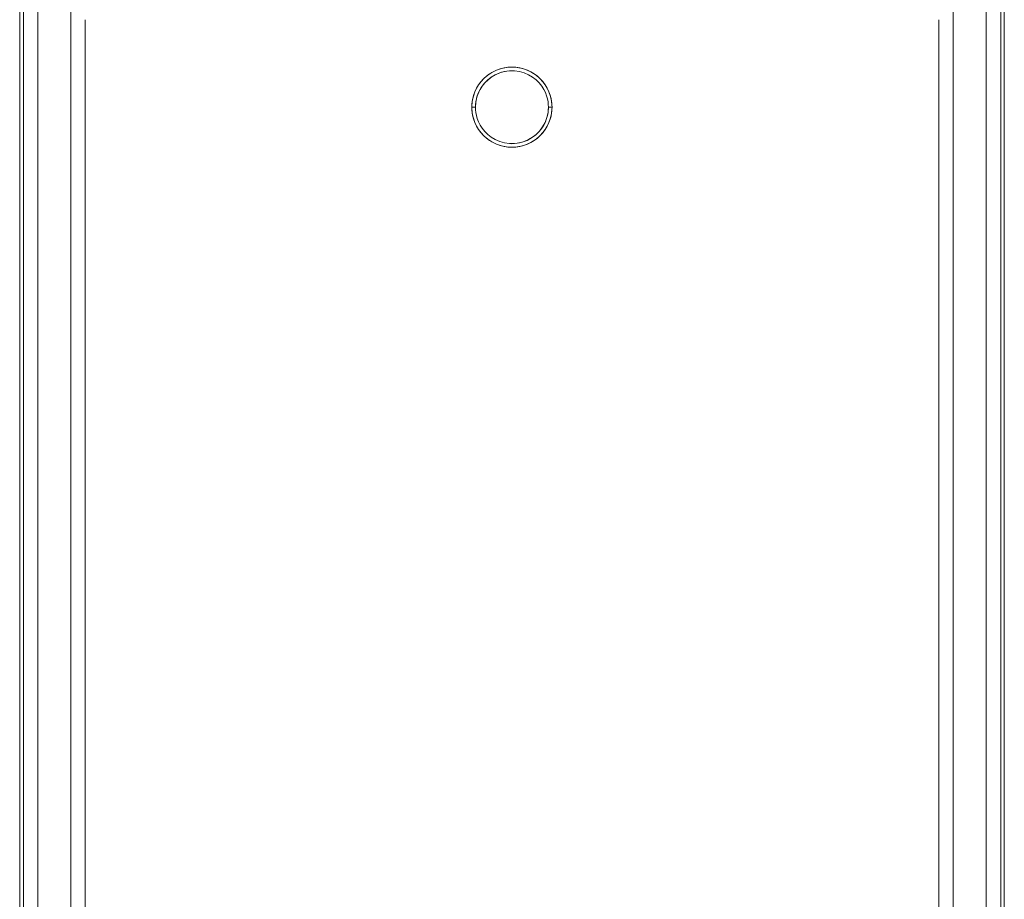
# Model space of a CAD drawing. Extents: x 34071 to 58237, y -19808 to -15983.
# Drawn here: x 56579 to 56849, y -18388 to -18147 of the extents above; entities that cross this region are included whole.
import ezdxf

# ---------------------------------------------------------------- set-up
doc = ezdxf.new("R2010")
doc.units = 0
doc.header["$MEASUREMENT"] = 0
doc.layers.add('VITCON', color=1, linetype='CONTINUOUS')

msp = doc.modelspace()

# ---------------------------------------------------------------- linework, layer by layer
at = {"layer": 'VITCON', "color": 0, "linetype": 'Continuous', "lineweight": 18}
for p, q in [((56579.36, -18583.04), (56579.36, -16880.04)), ((56579.36, -18583.04), (56579.36, -16880.04)), ((56580.36, -16880.04), (56580.36, -18584.04)), ((56580.36, -16880.04), (56580.36, -18584.04)), ((56848.36, -18584.04), (56848.36, -16880.04)), ((56848.36, -18584.04), (56848.36, -16880.04)), ((56849.36, -16880.04), (56849.36, -18583.04)), ((56849.36, -16880.04), (56849.36, -18583.04)), ((56584.36, -16884.04), (56584.36, -18584.04)), ((56584.36, -16884.04), (56584.36, -18584.04)), ((56584.36, -18584.04), (56584.36, -16884.04)), ((56584.36, -18584.04), (56584.36, -16884.04)), ((56844.36, -18584.04), (56844.36, -16884.04)), ((56844.36, -16884.04), (56844.36, -18584.04)), ((56844.36, -18584.04), (56844.36, -16884.04)), ((56844.36, -16884.04), (56844.36, -18584.04)), ((56593.36, -18575.04), (56593.36, -16893.04)), ((56593.36, -16893.04), (56593.36, -18575.04)), ((56835.36, -18575.04), (56835.36, -16893.04)), ((56835.36, -16893.04), (56835.36, -18575.04)), ((56597.34, -18573.14), (56597.34, -18147.14)), ((56831.37, -18147.14), (56831.37, -18573.14)), ((56831.37, -18573.14), (56831.37, -18147.14)), ((56712.19, -18160.35), (56713.26, -18160.2)), ((56714.34, -18160.14), (56712.88, -18160.24)), ((56713.26, -18160.2), (56714.34, -18160.14)), ((56715.8, -18160.24), (56714.34, -18160.14)), ((56714.34, -18160.14), (56715.41, -18160.2)), ((56715.41, -18160.2), (56716.48, -18160.35)), ((56706.56, -18163.36), (56707.36, -18162.64)), ((56707.74, -18162.34), (56706.75, -18163.18)), ((56707.36, -18162.64), (56708.23, -18162)), ((56708.86, -18161.6), (56707.74, -18162.34)), ((56708.93, -18162.73), (56707.79, -18163.59)), ((56708.23, -18162), (56709.15, -18161.44)), ((56708.68, -18162.9), (56709.78, -18162.24)), ((56710.11, -18160.99), (56708.86, -18161.6)), ((56710.19, -18162.05), (56708.93, -18162.73)), ((56709.15, -18161.44), (56710.13, -18160.98)), ((56709.78, -18162.24), (56710.99, -18161.72)), ((56711.45, -18160.53), (56710.11, -18160.99)), ((56710.13, -18160.98), (56711.14, -18160.62)), ((56711.52, -18161.55), (56710.19, -18162.05)), ((56710.99, -18161.72), (56712.29, -18161.35)), ((56711.14, -18160.62), (56712.19, -18160.35)), ((56712.88, -18160.24), (56711.45, -18160.53)), ((56712.92, -18161.24), (56711.52, -18161.55)), ((56712.29, -18161.35), (56713.65, -18161.17)), ((56714.34, -18161.14), (56712.92, -18161.24)), ((56713.65, -18161.17), (56715.03, -18161.17)), ((56715.03, -18161.17), (56716.39, -18161.35)), ((56717.22, -18160.53), (56715.8, -18160.24)), ((56716.39, -18161.35), (56717.69, -18161.72)), ((56716.48, -18160.35), (56717.53, -18160.62)), ((56718.57, -18160.99), (56717.22, -18160.53)), ((56717.53, -18160.62), (56718.55, -18160.98)), ((56717.69, -18161.72), (56718.9, -18162.24)), ((56718.55, -18160.98), (56719.52, -18161.44)), ((56719.81, -18161.6), (56718.57, -18160.99)), ((56718.9, -18162.24), (56720, -18162.9)), ((56719.52, -18161.44), (56720.45, -18162)), ((56720.94, -18162.34), (56719.81, -18161.6)), ((56720.45, -18162), (56721.32, -18162.64)), ((56721.92, -18163.18), (56720.94, -18162.34)), ((56721.32, -18162.64), (56722.11, -18163.36)), ((56705.2, -18165.02), (56704.63, -18165.97)), ((56704.64, -18165.96), (56705.19, -18165.03)), ((56705.19, -18165.03), (56705.83, -18164.16)), ((56705.91, -18164.08), (56705.2, -18165.02)), ((56705.61, -18166.26), (56706.18, -18165.36)), ((56705.83, -18164.16), (56706.56, -18163.36)), ((56706.75, -18163.18), (56705.91, -18164.08)), ((56706.78, -18164.59), (56705.93, -18165.74)), ((56706.18, -18165.36), (56706.87, -18164.49)), ((56707.79, -18163.59), (56706.78, -18164.59)), ((56706.87, -18164.49), (56707.71, -18163.66)), ((56707.71, -18163.66), (56708.68, -18162.9)), ((56720, -18162.9), (56720.97, -18163.66)), ((56720.97, -18163.66), (56721.81, -18164.49)), ((56721.81, -18164.49), (56722.5, -18165.36)), ((56722.77, -18164.08), (56721.92, -18163.18)), ((56722.11, -18163.36), (56722.84, -18164.16)), ((56722.5, -18165.36), (56723.07, -18166.26)), ((56723.47, -18165.02), (56722.77, -18164.08)), ((56722.84, -18164.16), (56723.48, -18165.03)), ((56724.04, -18165.97), (56723.47, -18165.02)), ((56723.48, -18165.03), (56724.04, -18165.96)), ((56703.55, -18169), (56703.81, -18167.95)), ((56703.85, -18167.84), (56703.61, -18168.73)), ((56703.81, -18167.95), (56704.17, -18166.93)), ((56704.18, -18166.91), (56703.85, -18167.84)), ((56704.17, -18166.93), (56704.64, -18165.96)), ((56704.63, -18165.97), (56704.18, -18166.91)), ((56704.6, -18168.87), (56704.84, -18168.02)), ((56705.24, -18166.99), (56704.74, -18168.33)), ((56704.84, -18168.02), (56705.17, -18167.15)), ((56705.17, -18167.15), (56705.61, -18166.26)), ((56705.93, -18165.74), (56705.24, -18166.99)), ((56723.07, -18166.26), (56723.51, -18167.15)), ((56723.51, -18167.15), (56723.84, -18168.02)), ((56723.84, -18168.02), (56724.08, -18168.87)), ((56724.04, -18165.96), (56724.5, -18166.93)), ((56724.49, -18166.91), (56724.04, -18165.97)), ((56724.83, -18167.84), (56724.49, -18166.91)), ((56724.5, -18166.93), (56724.86, -18167.95)), ((56725.07, -18168.73), (56724.83, -18167.84)), ((56724.86, -18167.95), (56725.13, -18169)), ((56703.36, -18170.39), (56703.34, -18171.14)), ((56703.34, -18171.14), (56703.35, -18170.6)), ((56703.35, -18170.6), (56703.39, -18170.06)), ((56703.45, -18169.58), (56703.36, -18170.39)), ((56703.39, -18170.06), (56703.46, -18169.53)), ((56703.61, -18168.73), (56703.45, -18169.58)), ((56703.46, -18169.53), (56703.55, -18169)), ((56704.44, -18169.72), (56704.34, -18171.14)), ((56704.34, -18171.14), (56704.37, -18170.43)), ((56704.37, -18170.43), (56704.45, -18169.67)), ((56704.74, -18168.33), (56704.44, -18169.72)), ((56704.45, -18169.67), (56704.6, -18168.87)), ((56724.08, -18168.87), (56724.23, -18169.67)), ((56724.23, -18169.67), (56724.31, -18170.43)), ((56724.31, -18170.43), (56724.34, -18171.14)), ((56725.23, -18169.58), (56725.07, -18168.73)), ((56725.13, -18169), (56725.22, -18169.53)), ((56725.22, -18169.53), (56725.28, -18170.06)), ((56725.31, -18170.39), (56725.23, -18169.58)), ((56725.28, -18170.06), (56725.32, -18170.6)), ((56725.34, -18171.14), (56725.31, -18170.39)), ((56725.32, -18170.6), (56725.34, -18171.14)), ((56703.34, -18171.14), (56703.71, -18171.14)), ((56703.34, -18171.14), (56703.36, -18171.9)), ((56703.71, -18171.14), (56703.34, -18171.14)), ((56703.35, -18171.68), (56703.34, -18171.14)), ((56703.39, -18172.22), (56703.35, -18171.68)), ((56703.36, -18171.9), (56703.45, -18172.71)), ((56703.46, -18172.76), (56703.39, -18172.22)), ((56703.45, -18172.71), (56703.61, -18173.56)), ((56703.55, -18173.29), (56703.46, -18172.76)), ((56703.81, -18174.34), (56703.55, -18173.29)), ((56703.61, -18173.56), (56703.85, -18174.45)), ((56703.71, -18171.14), (56704.04, -18171.14)), ((56704.04, -18171.14), (56703.71, -18171.14)), ((56704.04, -18171.14), (56704.27, -18171.14)), ((56704.27, -18171.14), (56704.04, -18171.14)), ((56704.27, -18171.14), (56704.34, -18171.14)), ((56704.34, -18171.14), (56704.27, -18171.14)), ((56704.37, -18171.86), (56704.34, -18171.14)), ((56704.45, -18172.62), (56704.37, -18171.86)), ((56704.6, -18173.42), (56704.45, -18172.62)), ((56704.84, -18174.26), (56704.6, -18173.42)), ((56724.08, -18173.42), (56723.84, -18174.26)), ((56723.93, -18173.96), (56724.24, -18172.57)), ((56724.23, -18172.62), (56724.08, -18173.42)), ((56724.31, -18171.86), (56724.23, -18172.62)), ((56724.24, -18172.57), (56724.34, -18171.14)), ((56724.34, -18171.14), (56724.31, -18171.86)), ((56724.34, -18171.14), (56724.41, -18171.14)), ((56724.41, -18171.14), (56724.34, -18171.14)), ((56724.41, -18171.14), (56724.63, -18171.14)), ((56724.63, -18171.14), (56724.41, -18171.14)), ((56724.63, -18171.14), (56724.97, -18171.14)), ((56724.97, -18171.14), (56724.63, -18171.14)), ((56724.83, -18174.45), (56725.07, -18173.56)), ((56725.13, -18173.29), (56724.86, -18174.34)), ((56724.97, -18171.14), (56725.34, -18171.14)), ((56725.34, -18171.14), (56724.97, -18171.14)), ((56725.07, -18173.56), (56725.23, -18172.71)), ((56725.22, -18172.76), (56725.13, -18173.29)), ((56725.28, -18172.22), (56725.22, -18172.76)), ((56725.23, -18172.71), (56725.31, -18171.9)), ((56725.32, -18171.68), (56725.28, -18172.22)), ((56725.31, -18171.9), (56725.34, -18171.14)), ((56725.34, -18171.14), (56725.32, -18171.68)), ((56704.17, -18175.35), (56703.81, -18174.34)), ((56703.85, -18174.45), (56704.18, -18175.37)), ((56704.64, -18176.33), (56704.17, -18175.35)), ((56704.18, -18175.37), (56704.63, -18176.32)), ((56704.63, -18176.32), (56705.2, -18177.27)), ((56705.19, -18177.25), (56704.64, -18176.33)), ((56705.17, -18175.14), (56704.84, -18174.26)), ((56705.61, -18176.03), (56705.17, -18175.14)), ((56706.18, -18176.92), (56705.61, -18176.03)), ((56723.07, -18176.03), (56722.5, -18176.92)), ((56722.75, -18176.55), (56723.44, -18175.3)), ((56723.51, -18175.14), (56723.07, -18176.03)), ((56723.44, -18175.3), (56723.93, -18173.96)), ((56723.47, -18177.27), (56724.04, -18176.32)), ((56724.04, -18176.33), (56723.48, -18177.25)), ((56723.84, -18174.26), (56723.51, -18175.14)), ((56724.5, -18175.35), (56724.04, -18176.33)), ((56724.04, -18176.32), (56724.49, -18175.37)), ((56724.49, -18175.37), (56724.83, -18174.45)), ((56724.86, -18174.34), (56724.5, -18175.35)), ((56705.83, -18178.12), (56705.19, -18177.25)), ((56705.2, -18177.27), (56705.91, -18178.21)), ((56706.56, -18178.92), (56705.83, -18178.12)), ((56705.91, -18178.21), (56706.75, -18179.11)), ((56706.87, -18177.8), (56706.18, -18176.92)), ((56707.36, -18179.65), (56706.56, -18178.92)), ((56707.71, -18178.63), (56706.87, -18177.8)), ((56708.68, -18179.39), (56707.71, -18178.63)), ((56719.75, -18179.56), (56720.89, -18178.7)), ((56720.97, -18178.63), (56720, -18179.39)), ((56720.89, -18178.7), (56721.9, -18177.69)), ((56721.81, -18177.8), (56720.97, -18178.63)), ((56722.11, -18178.92), (56721.32, -18179.65)), ((56722.5, -18176.92), (56721.81, -18177.8)), ((56721.9, -18177.69), (56722.75, -18176.55)), ((56721.92, -18179.11), (56722.77, -18178.21)), ((56722.84, -18178.12), (56722.11, -18178.92)), ((56722.77, -18178.21), (56723.47, -18177.27)), ((56723.48, -18177.25), (56722.84, -18178.12)), ((56706.75, -18179.11), (56707.74, -18179.94)), ((56708.23, -18180.29), (56707.36, -18179.65)), ((56707.74, -18179.94), (56708.86, -18180.68)), ((56709.15, -18180.84), (56708.23, -18180.29)), ((56709.78, -18180.04), (56708.68, -18179.39)), ((56708.86, -18180.68), (56710.11, -18181.3)), ((56710.13, -18181.31), (56709.15, -18180.84)), ((56710.99, -18180.57), (56709.78, -18180.04)), ((56710.11, -18181.3), (56711.45, -18181.76)), ((56711.14, -18181.67), (56710.13, -18181.31)), ((56712.29, -18180.93), (56710.99, -18180.57)), ((56712.19, -18181.93), (56711.14, -18181.67)), ((56711.45, -18181.76), (56712.88, -18182.05)), ((56713.65, -18181.12), (56712.29, -18180.93)), ((56715.03, -18181.12), (56713.65, -18181.12)), ((56714.34, -18181.14), (56715.76, -18181.04)), ((56716.39, -18180.93), (56715.03, -18181.12)), ((56715.76, -18181.04), (56717.16, -18180.74)), ((56715.8, -18182.05), (56717.22, -18181.76)), ((56717.69, -18180.57), (56716.39, -18180.93)), ((56717.53, -18181.67), (56716.48, -18181.93)), ((56717.16, -18180.74), (56718.49, -18180.24)), ((56717.22, -18181.76), (56718.57, -18181.3)), ((56718.55, -18181.31), (56717.53, -18181.67)), ((56718.9, -18180.04), (56717.69, -18180.57)), ((56718.49, -18180.24), (56719.75, -18179.56)), ((56719.52, -18180.84), (56718.55, -18181.31)), ((56718.57, -18181.3), (56719.81, -18180.68)), ((56720, -18179.39), (56718.9, -18180.04)), ((56720.45, -18180.29), (56719.52, -18180.84)), ((56719.81, -18180.68), (56720.94, -18179.94)), ((56721.32, -18179.65), (56720.45, -18180.29)), ((56720.94, -18179.94), (56721.92, -18179.11)), ((56713.26, -18182.09), (56712.19, -18181.93)), ((56712.88, -18182.05), (56714.34, -18182.14)), ((56714.34, -18182.14), (56713.26, -18182.09)), ((56714.34, -18182.14), (56715.8, -18182.05)), ((56715.42, -18182.09), (56714.34, -18182.14)), ((56716.48, -18181.93), (56715.42, -18182.09))]:
    msp.add_line(p, q, dxfattribs=at)

doc.saveas('drawing.dxf')
